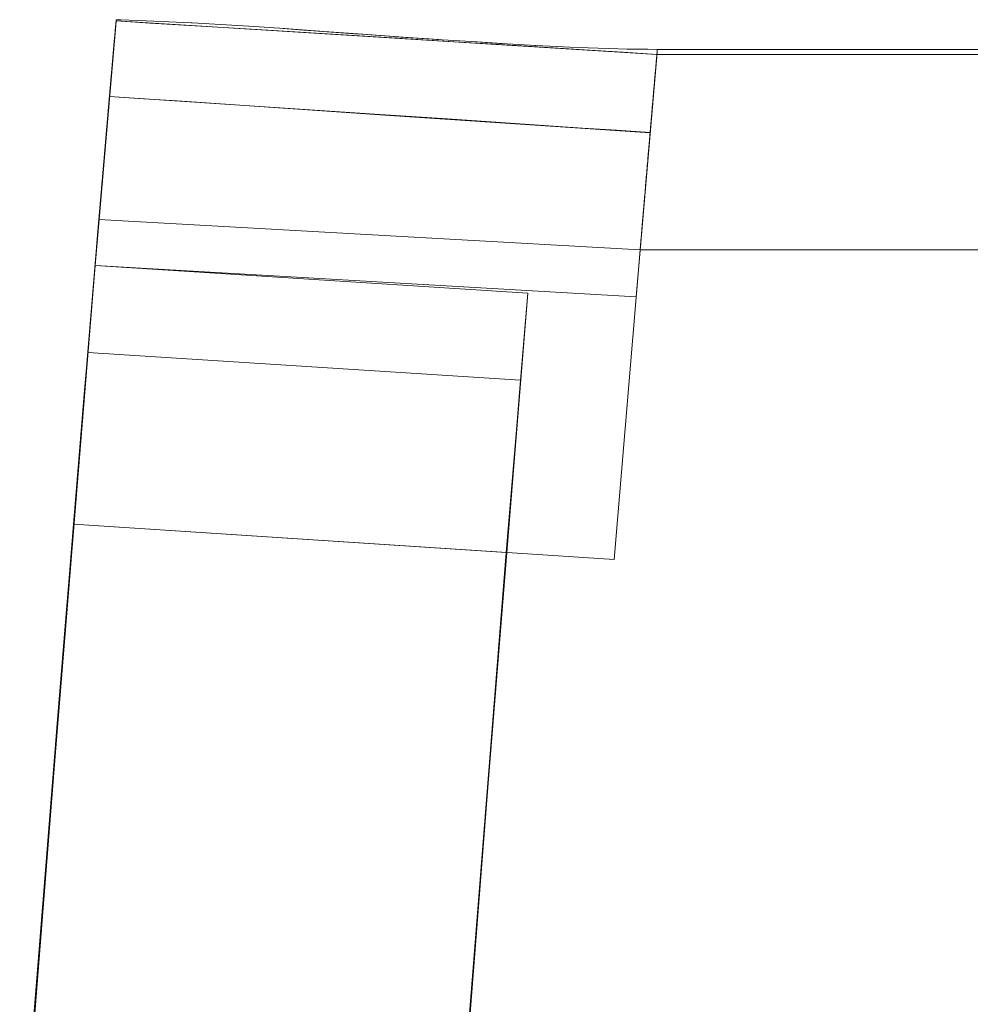
# Model space of a CAD drawing. Units: inches. Extents: x 4.4 to 27.9, y 3.4 to 28.4.
# Drawn here: x 5.9 to 8.6, y 25.6 to 28.4 of the extents above; entities that cross this region are included whole.
import ezdxf

# ---------------------------------------------------------------- set-up
doc = ezdxf.new("R2010")
doc.units = ezdxf.units.IN
doc.layers.add('JOE COCOON', color=7, linetype='Continuous', true_color=0xe1c657)

# ---------------------------------------------------------------- blocks, each defined once
blk = doc.blocks.new('A$C22B20C12')
at = {"color": 0, "linetype": 'Continuous', "lineweight": 0}
for p, q in [((-94.7185, -39.0424), (-94.7186, -39.0444)), ((-94.7185, -39.0424), (-94.7185, -39.0424)), ((-94.7185, -39.0424), (-94.7185, -39.0431)), ((-94.7185, -39.0424), (-94.7185, -39.0424)), ((-94.7185, -39.0427), (-94.7185, -39.0424)), ((-94.7185, -39.0424), (-94.7185, -39.0424)), ((-94.7185, -39.0424), (-94.7185, -39.0425)), ((-94.7185, -39.0424), (-94.705, -39.0429)), ((-94.7185, -39.0426), (-94.7185, -39.0424)), ((-94.7185, -39.0424), (-94.7185, -39.0426)), ((-94.7185, -39.0424), (-94.7185, -39.0424)), ((-94.7185, -39.0424), (-94.7185, -39.0424)), ((-94.7185, -39.0424), (-94.7082, -39.0427)), ((-94.7189, -39.0474), (-94.767, -39.6062)), ((-94.7189, -39.0474), (-94.767, -39.6062)), ((-94.7214, -39.0759), (-94.7209, -39.07)), ((-94.7211, -39.0729), (-94.7189, -39.0474)), ((-94.7211, -39.0729), (-94.7209, -39.07)), ((-94.7209, -39.07), (-94.7211, -39.0729)), ((-94.7209, -39.07), (-94.7188, -39.0459)), ((-94.7209, -39.07), (-94.7206, -39.0672)), ((-94.7206, -39.0672), (-94.7209, -39.07)), ((-94.7206, -39.0672), (-94.7204, -39.0641)), ((-94.7206, -39.0672), (-94.7204, -39.0646)), ((-94.7204, -39.0646), (-94.7206, -39.0672)), ((-94.7204, -39.0641), (-94.72, -39.0597)), ((-94.7204, -39.0646), (-94.72, -39.0605)), ((-94.7204, -39.0646), (-94.7202, -39.0621)), ((-94.7202, -39.0621), (-94.7204, -39.0646)), ((-94.7202, -39.0621), (-94.7197, -39.0563)), ((-94.7202, -39.0621), (-94.72, -39.0597)), ((-94.72, -39.0598), (-94.7202, -39.0621)), ((-94.72, -39.0597), (-94.7198, -39.0575)), ((-94.7198, -39.0575), (-94.72, -39.0598)), ((-94.72, -39.0605), (-94.7199, -39.0585)), ((-94.7199, -39.0585), (-94.7189, -39.0474)), ((-94.7198, -39.0575), (-94.7188, -39.0459)), ((-94.7196, -39.0555), (-94.7198, -39.0575)), ((-94.7197, -39.0563), (-94.7188, -39.0459)), ((-94.7196, -39.0555), (-94.7193, -39.0518)), ((-94.7194, -39.0536), (-94.7196, -39.0555)), ((-94.7194, -39.0536), (-94.7188, -39.0459)), ((-94.7193, -39.0518), (-94.7194, -39.0536)), ((-94.7193, -39.0518), (-94.7188, -39.0459)), ((-94.7192, -39.0502), (-94.7193, -39.0518)), ((-94.7192, -39.0502), (-94.7189, -39.0474)), ((-94.719, -39.0487), (-94.7192, -39.0502)), ((-94.719, -39.0487), (-94.7188, -39.0459)), ((-94.7189, -39.0474), (-94.719, -39.0487)), ((-94.7189, -39.0474), (-94.7188, -39.0459)), ((-94.7189, -39.0474), (-94.7188, -39.0459)), ((-94.7189, -39.0474), (-94.7188, -39.0459)), ((-94.7188, -39.0459), (-94.7189, -39.0474)), ((-94.7188, -39.0459), (-94.7189, -39.0474)), ((-94.7188, -39.0463), (-94.7189, -39.0474)), ((-94.7189, -39.0474), (-94.7189, -39.0474)), ((-94.7189, -39.0474), (-94.7189, -39.0474)), ((-94.7189, -39.0474), (-94.7189, -39.0474)), ((-94.7189, -39.0474), (-94.7189, -39.0474)), ((-94.7186, -39.0444), (-94.7188, -39.0459)), ((-94.7187, -39.0452), (-94.7188, -39.0463)), ((-94.7187, -39.0452), (-94.7188, -39.0459)), ((-94.7187, -39.0454), (-94.7188, -39.0459)), ((-94.7188, -39.0459), (-94.7187, -39.0454)), ((-94.6233, -39.0518), (-94.7188, -39.0459)), ((-94.7188, -39.0459), (-93.1921, -39.1403)), ((-94.7185, -39.0427), (-94.7187, -39.0452)), ((-94.7185, -39.043), (-94.7187, -39.0452)), ((-94.7185, -39.0431), (-94.7187, -39.0452)), ((-94.7187, -39.045), (-94.7186, -39.0442)), ((-94.7186, -39.0442), (-94.7187, -39.045)), ((-94.7186, -39.0444), (-94.7187, -39.0452)), ((-94.7187, -39.045), (-94.7187, -39.0454)), ((-94.7187, -39.0454), (-94.7187, -39.045)), ((-94.7186, -39.0435), (-94.7185, -39.043)), ((-94.7185, -39.043), (-94.7186, -39.0435)), ((-94.7185, -39.0431), (-94.7186, -39.0437)), ((-94.7186, -39.0442), (-94.7186, -39.0435)), ((-94.7186, -39.0435), (-94.7186, -39.0444)), ((-94.7186, -39.0435), (-94.7186, -39.0442)), ((-94.7186, -39.0437), (-94.7186, -39.0444)), ((-94.7185, -39.0425), (-94.7185, -39.0427)), ((-94.7185, -39.043), (-94.7185, -39.0426)), ((-94.7185, -39.0426), (-94.7185, -39.043)), ((-94.7185, -39.0427), (-94.7185, -39.0431)), ((-94.705, -39.0429), (-94.7082, -39.0427)), ((-94.7072, -39.0428), (-94.7082, -39.0427)), ((-94.6558, -39.0446), (-94.7072, -39.0428)), ((-94.6125, -39.0463), (-94.6558, -39.0446)), ((-94.5278, -39.0577), (-94.6233, -39.0518)), ((-94.6125, -39.0463), (-94.5695, -39.0481)), ((-94.5695, -39.0481), (-94.5071, -39.0511)), ((-94.3368, -39.0695), (-94.5278, -39.0577)), ((-94.5039, -39.0513), (-94.5071, -39.0511)), ((-94.4237, -39.0557), (-94.5039, -39.0513)), ((-94.3443, -39.0607), (-94.4237, -39.0557)), ((-94.2436, -39.0676), (-94.3443, -39.0607)), ((-93.955, -39.0931), (-94.3368, -39.0695)), ((-94.2467, -39.0674), (-94.1895, -39.0715)), ((-94.1435, -39.0749), (-94.2467, -39.0674)), ((-94.1435, -39.0749), (-94.2436, -39.0676)), ((-94.7231, -39.0952), (-94.7728, -39.6725)), ((-94.7229, -39.0932), (-94.7664, -39.5985)), ((-94.723, -39.094), (-94.7664, -39.5985)), ((-94.7233, -39.098), (-94.7236, -39.1009)), ((-94.7232, -39.0969), (-94.7235, -39.1)), ((-94.7235, -39.0996), (-94.7232, -39.0969)), ((-94.7232, -39.097), (-94.7233, -39.098)), ((-94.7233, -39.098), (-94.7233, -39.098)), ((-94.7232, -39.0969), (-94.7229, -39.0931)), ((-94.7229, -39.0932), (-94.7232, -39.097)), ((-94.7226, -39.0895), (-94.7231, -39.0952)), ((-94.7229, -39.0931), (-94.723, -39.094)), ((-94.7223, -39.0859), (-94.7229, -39.0932)), ((-94.7224, -39.0877), (-94.7229, -39.0931)), ((-94.7229, -39.0931), (-94.7226, -39.0895)), ((-94.7226, -39.0895), (-94.7229, -39.0932)), ((-94.7229, -39.0932), (-94.7229, -39.0932)), ((-94.7223, -39.0859), (-94.7226, -39.0895)), ((-94.722, -39.0824), (-94.7224, -39.0877)), ((-94.722, -39.0824), (-94.7223, -39.0859)), ((-94.7217, -39.0791), (-94.722, -39.0824)), ((-94.7217, -39.0791), (-94.7214, -39.0759)), ((-94.7214, -39.076), (-94.7217, -39.0791)), ((-94.7214, -39.0759), (-94.7211, -39.0729)), ((-94.7211, -39.0729), (-94.7214, -39.076)), ((-94.1895, -39.0715), (-94.1465, -39.0746)), ((-94.1182, -39.0767), (-94.1496, -39.0744)), ((-94.1496, -39.0744), (-94.0322, -39.083)), ((-94.1465, -39.0746), (-94.0322, -39.083)), ((-94.0351, -39.0827), (-94.1182, -39.0767)), ((-94.0118, -39.0844), (-94.0382, -39.0825)), ((-93.9206, -39.0909), (-94.0382, -39.0825)), ((-93.9206, -39.0909), (-94.0351, -39.0827)), ((-93.9236, -39.0906), (-94.0118, -39.0844)), ((-93.7642, -39.1049), (-93.955, -39.0931)), ((-93.8353, -39.0966), (-93.9298, -39.0903)), ((-93.8116, -39.0982), (-93.9298, -39.0903)), ((-93.9084, -39.0916), (-93.9266, -39.0904)), ((-93.8087, -39.0985), (-93.9266, -39.0904)), ((-93.8087, -39.0985), (-93.9236, -39.0906)), ((-93.8116, -39.0982), (-93.9084, -39.0916)), ((-93.8147, -39.0979), (-93.8353, -39.0966)), ((-93.6992, -39.1053), (-93.8147, -39.0979)), ((-94.7236, -39.1009), (-94.7728, -39.6725)), ((-94.7241, -39.1074), (-94.7728, -39.6725)), ((-94.725, -39.118), (-94.7728, -39.6725)), ((-94.7252, -39.12), (-94.7728, -39.6725)), ((-94.7254, -39.1226), (-94.7258, -39.1272)), ((-94.7254, -39.1226), (-94.725, -39.118)), ((-94.725, -39.118), (-94.7254, -39.1226)), ((-94.7243, -39.1092), (-94.7252, -39.12)), ((-94.725, -39.118), (-94.7247, -39.1136)), ((-94.7247, -39.1136), (-94.725, -39.118)), ((-94.7247, -39.1136), (-94.7243, -39.1092)), ((-94.7243, -39.1093), (-94.7247, -39.1136)), ((-94.7243, -39.1092), (-94.7239, -39.105)), ((-94.7239, -39.105), (-94.7243, -39.1093)), ((-94.7237, -39.1027), (-94.7241, -39.1074)), ((-94.7236, -39.1009), (-94.7239, -39.105)), ((-94.7239, -39.105), (-94.7236, -39.1009)), ((-94.7235, -39.1), (-94.7237, -39.1027)), ((-94.7236, -39.1009), (-94.7235, -39.0996)), ((-93.5735, -39.1166), (-93.7642, -39.1049)), ((-93.637, -39.1091), (-93.7023, -39.1052)), ((-93.6288, -39.1096), (-93.7023, -39.1052)), ((-93.6288, -39.1096), (-93.6992, -39.1053)), ((-93.6319, -39.1094), (-93.637, -39.1091)), ((-93.534, -39.1149), (-93.6319, -39.1094)), ((-93.3827, -39.1285), (-93.5735, -39.1166)), ((-93.534, -39.1149), (-93.5371, -39.1148)), ((-93.4383, -39.1197), (-93.534, -39.1149)), ((-93.3857, -39.1219), (-93.4383, -39.1197)), ((-93.3293, -39.1238), (-93.3857, -39.1219)), ((-93.2723, -39.1252), (-93.3293, -39.1238)), ((-93.2723, -39.1252), (-93.2756, -39.1252)), ((-93.275, -39.1252), (-93.2756, -39.1252)), ((-93.2178, -39.126), (-93.275, -39.1252)), ((-94.7272, -39.1425), (-94.7728, -39.6725)), ((-94.7272, -39.1433), (-94.7728, -39.6725)), ((-94.728, -39.1521), (-94.7288, -39.1616)), ((-94.7285, -39.1574), (-94.728, -39.1521)), ((-94.728, -39.1521), (-94.7285, -39.1574)), ((-94.7276, -39.1469), (-94.728, -39.1513)), ((-94.728, -39.1521), (-94.7277, -39.1485)), ((-94.728, -39.1513), (-94.728, -39.1521)), ((-94.728, -39.1513), (-94.728, -39.1513)), ((-94.7277, -39.1485), (-94.7276, -39.1469)), ((-94.7271, -39.1419), (-94.7276, -39.1469)), ((-94.7276, -39.1469), (-94.7274, -39.1455)), ((-94.7274, -39.1455), (-94.7271, -39.1418)), ((-94.7267, -39.1369), (-94.7272, -39.1433)), ((-94.7271, -39.1418), (-94.7272, -39.1425)), ((-94.7271, -39.1418), (-94.7267, -39.1369)), ((-94.7267, -39.1369), (-94.7271, -39.1419)), ((-94.7263, -39.132), (-94.7267, -39.1369)), ((-94.7258, -39.1272), (-94.7263, -39.132)), ((-93.2874, -39.1344), (-93.3827, -39.1285)), ((-93.1921, -39.1403), (-93.2874, -39.1344)), ((-93.2506, -39.8247), (-93.1926, -39.1462)), ((-93.1926, -39.1462), (-93.2506, -39.8247)), ((-93.1909, -39.1262), (-93.2178, -39.126)), ((-93.1934, -39.1549), (-93.1931, -39.1521)), ((-93.1931, -39.1517), (-93.1933, -39.1547)), ((-93.1928, -39.1488), (-93.1931, -39.1517)), ((-93.1931, -39.1521), (-93.1928, -39.149)), ((-93.1926, -39.1462), (-93.1928, -39.1488)), ((-93.1928, -39.149), (-93.1928, -39.1488)), ((-93.1926, -39.1462), (-93.1921, -39.1403)), ((-93.1921, -39.1403), (-93.1926, -39.1462)), ((-93.1926, -39.1462), (-93.1924, -39.1435)), ((-93.1924, -39.1436), (-93.1926, -39.1462)), ((-93.1926, -39.1462), (-93.1926, -39.1462)), ((-93.1926, -39.1462), (-93.1926, -39.1462)), ((-93.1922, -39.1419), (-93.1924, -39.1436)), ((-93.1924, -39.1435), (-93.1922, -39.1419)), ((-93.1921, -39.1399), (-93.1922, -39.1413)), ((-93.1922, -39.1419), (-93.1921, -39.1409)), ((-93.1922, -39.1413), (-93.1922, -39.1419)), ((-93.1921, -39.1403), (-93.1919, -39.1381)), ((-93.1921, -39.1409), (-93.192, -39.1386)), ((-93.192, -39.1391), (-93.1921, -39.1399)), ((-93.192, -39.1391), (-93.1921, -39.1403)), ((-76.1997, -39.1403), (-93.1921, -39.1403)), ((-93.1918, -39.1371), (-93.192, -39.1391)), ((-93.192, -39.1386), (-93.1919, -39.138)), ((-93.1919, -39.1382), (-93.192, -39.1391)), ((-93.1917, -39.1359), (-93.1919, -39.138)), ((-93.1919, -39.1381), (-93.1917, -39.1362)), ((-93.1919, -39.138), (-93.1918, -39.1366)), ((-93.1919, -39.138), (-93.1919, -39.1382)), ((-93.1916, -39.1352), (-93.1918, -39.1364)), ((-93.1918, -39.1365), (-93.1917, -39.1364)), ((-93.1918, -39.1364), (-93.1918, -39.1366)), ((-93.1918, -39.1366), (-93.1918, -39.1365)), ((-93.1918, -39.1366), (-93.1918, -39.1371)), ((-93.1916, -39.134), (-93.1917, -39.1359)), ((-93.1917, -39.1362), (-93.1916, -39.1344)), ((-93.1917, -39.1355), (-93.1916, -39.1351)), ((-93.1917, -39.1364), (-93.1917, -39.1355)), ((-93.1914, -39.1323), (-93.1916, -39.134)), ((-93.1916, -39.1344), (-93.1914, -39.1327)), ((-93.1915, -39.1336), (-93.1916, -39.1341)), ((-93.1916, -39.1341), (-93.1915, -39.1336)), ((-93.1916, -39.1346), (-93.1916, -39.1341)), ((-93.1916, -39.1341), (-93.1916, -39.1348)), ((-93.1916, -39.1348), (-93.1916, -39.1346)), ((-93.1916, -39.1348), (-93.1916, -39.1352)), ((-93.1916, -39.1351), (-93.1916, -39.1348)), ((-93.1915, -39.1329), (-93.1913, -39.1313)), ((-93.1914, -39.1321), (-93.1915, -39.1336)), ((-93.1915, -39.1336), (-93.1915, -39.1329)), ((-93.1913, -39.1307), (-93.1914, -39.1321)), ((-93.1913, -39.1308), (-93.1914, -39.1323)), ((-93.1914, -39.1326), (-93.1913, -39.1313)), ((-93.1914, -39.1327), (-93.1914, -39.1326)), ((-93.1912, -39.1296), (-93.1913, -39.1308)), ((-93.1912, -39.1298), (-93.1913, -39.1307)), ((-93.1913, -39.1313), (-93.1912, -39.13)), ((-93.1913, -39.1313), (-93.1912, -39.1301)), ((-93.1911, -39.1285), (-93.1912, -39.1296)), ((-93.1912, -39.1301), (-93.1911, -39.129)), ((-93.1911, -39.1294), (-93.1912, -39.1296)), ((-93.1912, -39.1298), (-93.1911, -39.1294)), ((-93.1912, -39.1296), (-93.1912, -39.1298)), ((-93.1912, -39.13), (-93.1912, -39.1298)), ((-93.1912, -39.1298), (-93.1912, -39.1298)), ((-93.191, -39.1276), (-93.1911, -39.1285)), ((-93.191, -39.1278), (-93.1911, -39.1285)), ((-93.1911, -39.1285), (-93.191, -39.1279)), ((-93.1911, -39.129), (-93.191, -39.1281)), ((-93.1911, -39.1285), (-93.1911, -39.1286)), ((-93.1911, -39.1286), (-93.1911, -39.1285)), ((-93.1911, -39.1289), (-93.1911, -39.1286)), ((-93.1911, -39.1286), (-93.1911, -39.1286)), ((-93.1911, -39.1286), (-93.1911, -39.1294)), ((-93.1911, -39.1294), (-93.1911, -39.1289)), ((-93.1909, -39.1266), (-93.191, -39.1271)), ((-93.191, -39.1273), (-93.1909, -39.1268)), ((-93.1909, -39.1269), (-93.191, -39.1276)), ((-93.191, -39.1272), (-93.1909, -39.127)), ((-93.191, -39.1271), (-93.191, -39.1277)), ((-93.191, -39.1277), (-93.191, -39.1272)), ((-93.191, -39.1281), (-93.191, -39.1273)), ((-93.191, -39.1279), (-93.191, -39.1277)), ((-93.191, -39.1277), (-93.191, -39.1278)), ((-76.2009, -39.1262), (-93.1909, -39.1262)), ((-93.1909, -39.1262), (-93.1909, -39.1262)), ((-93.1909, -39.1262), (-93.1909, -39.1263)), ((-93.1909, -39.1262), (-93.1909, -39.1265)), ((-93.1909, -39.1262), (-93.1909, -39.1262)), ((-93.1909, -39.1264), (-93.1909, -39.1262)), ((-93.1909, -39.1262), (-93.1909, -39.1262)), ((-93.1909, -39.1266), (-93.1909, -39.1263)), ((-93.1909, -39.1263), (-93.1909, -39.1266)), ((-93.1909, -39.1265), (-93.1909, -39.1264)), ((-93.1909, -39.1265), (-93.1909, -39.1269)), ((-93.1909, -39.1268), (-93.1909, -39.1265)), ((-93.1909, -39.127), (-93.1909, -39.1266)), ((-94.7285, -39.1574), (-94.7728, -39.6725)), ((-94.7288, -39.1616), (-94.7728, -39.6725)), ((-94.7294, -39.1682), (-94.7728, -39.6725)), ((-94.73, -39.1748), (-94.7728, -39.6725)), ((-94.7304, -39.1794), (-94.7309, -39.1851)), ((-94.7309, -39.1851), (-94.7304, -39.1794)), ((-94.7299, -39.1738), (-94.7304, -39.1794)), ((-94.7304, -39.1794), (-94.7299, -39.1738)), ((-94.7289, -39.1628), (-94.73, -39.1748)), ((-94.7299, -39.1738), (-94.7294, -39.1682)), ((-94.7294, -39.1682), (-94.7289, -39.1628)), ((-94.7294, -39.1682), (-94.7294, -39.1682)), ((-94.7285, -39.1574), (-94.7289, -39.1628)), ((-93.1955, -39.1801), (-93.1959, -39.1843)), ((-93.1958, -39.1833), (-93.1954, -39.1788)), ((-93.1952, -39.176), (-93.1955, -39.1801)), ((-93.1954, -39.1788), (-93.1951, -39.1745)), ((-93.1948, -39.1721), (-93.1952, -39.176)), ((-93.1951, -39.1745), (-93.1947, -39.1703)), ((-93.1947, -39.1703), (-93.1948, -39.1721)), ((-93.1947, -39.1703), (-93.1946, -39.1695)), ((-93.1945, -39.1683), (-93.1946, -39.1695)), ((-93.1946, -39.1695), (-93.1946, -39.1695)), ((-93.1944, -39.1672), (-93.1945, -39.1683)), ((-93.1945, -39.1683), (-93.1944, -39.1672)), ((-93.1944, -39.1672), (-93.1943, -39.1663)), ((-93.1943, -39.1663), (-93.1944, -39.1672)), ((-93.1943, -39.1657), (-93.1941, -39.1636)), ((-93.1942, -39.1647), (-93.1943, -39.1657)), ((-93.1943, -39.1663), (-93.1943, -39.1657)), ((-93.1943, -39.1657), (-93.1943, -39.1663)), ((-93.1943, -39.1663), (-93.1943, -39.1663)), ((-93.1941, -39.1636), (-93.1942, -39.1647)), ((-93.1941, -39.1636), (-93.194, -39.1625)), ((-93.194, -39.1625), (-93.1941, -39.1636)), ((-93.194, -39.1625), (-93.1937, -39.1588)), ((-93.1939, -39.1612), (-93.194, -39.1625)), ((-93.1936, -39.1578), (-93.1939, -39.1612)), ((-93.1937, -39.1588), (-93.1934, -39.1554)), ((-93.1934, -39.1558), (-93.1936, -39.1578)), ((-93.1933, -39.1547), (-93.1934, -39.1549)), ((-93.1934, -39.1554), (-93.1934, -39.1549)), ((-93.1934, -39.1549), (-93.1934, -39.1558)), ((-94.7319, -39.1968), (-94.7728, -39.6725)), ((-94.7323, -39.2015), (-94.7728, -39.6725)), ((-94.7335, -39.2148), (-94.7329, -39.2088)), ((-94.7329, -39.2088), (-94.7335, -39.2148)), ((-94.7329, -39.2088), (-94.7324, -39.2028)), ((-94.7324, -39.2028), (-94.7329, -39.2088)), ((-94.7324, -39.2028), (-94.7319, -39.1968)), ((-94.7314, -39.1909), (-94.7323, -39.2015)), ((-94.7319, -39.1968), (-94.7314, -39.1909)), ((-94.7319, -39.1968), (-94.7319, -39.1968)), ((-94.7309, -39.1851), (-94.7314, -39.1909)), ((-94.7314, -39.1909), (-94.7313, -39.1896)), ((-94.7313, -39.1896), (-94.7309, -39.1851)), ((-93.1979, -39.2076), (-93.1984, -39.2126)), ((-93.1984, -39.2129), (-93.198, -39.2083)), ((-93.198, -39.2083), (-93.1977, -39.2054)), ((-93.1977, -39.2054), (-93.1979, -39.2076)), ((-93.1977, -39.2054), (-93.1975, -39.203)), ((-93.1975, -39.203), (-93.1977, -39.2054)), ((-93.1975, -39.203), (-93.1971, -39.1978)), ((-93.1972, -39.1994), (-93.1975, -39.2027)), ((-93.1975, -39.2027), (-93.1975, -39.203)), ((-93.1975, -39.203), (-93.1975, -39.203)), ((-93.1971, -39.1979), (-93.1972, -39.1994)), ((-93.1971, -39.1978), (-93.1966, -39.1928)), ((-93.1967, -39.1932), (-93.1971, -39.1979)), ((-93.1963, -39.1887), (-93.1967, -39.1932)), ((-93.1966, -39.1928), (-93.1962, -39.188)), ((-93.1959, -39.1843), (-93.1963, -39.1887)), ((-93.1962, -39.188), (-93.1958, -39.1833)), ((-94.7335, -39.2148), (-94.7728, -39.6725)), ((-94.734, -39.221), (-94.7728, -39.6725)), ((-94.7356, -39.2397), (-94.7351, -39.2334)), ((-94.7351, -39.2334), (-94.7356, -39.2397)), ((-94.7351, -39.2334), (-94.7345, -39.2272)), ((-94.7345, -39.2272), (-94.7351, -39.2334)), ((-94.7345, -39.2272), (-94.734, -39.221)), ((-94.734, -39.221), (-94.7345, -39.2272)), ((-94.734, -39.221), (-94.7335, -39.2148)), ((-94.7335, -39.2148), (-94.734, -39.221)), ((-94.734, -39.221), (-94.734, -39.221)), ((-94.7335, -39.2148), (-94.7335, -39.2148)), ((-93.2003, -39.2347), (-93.2006, -39.2384)), ((-93.2005, -39.2371), (-93.2002, -39.2347)), ((-93.2002, -39.2341), (-93.2003, -39.2347)), ((-93.1998, -39.2294), (-93.2002, -39.2335)), ((-93.2002, -39.2335), (-93.2002, -39.2341)), ((-93.2002, -39.2347), (-93.2001, -39.2335)), ((-93.2001, -39.2335), (-93.1999, -39.2311)), ((-93.1999, -39.2311), (-93.1998, -39.2294)), ((-93.1997, -39.2286), (-93.1998, -39.2294)), ((-93.1998, -39.2294), (-93.1997, -39.2286)), ((-93.1996, -39.2273), (-93.1997, -39.2286)), ((-93.1993, -39.2242), (-93.1996, -39.2273)), ((-93.1996, -39.2273), (-93.1994, -39.2252)), ((-93.1996, -39.2273), (-93.1996, -39.2273)), ((-93.1994, -39.2252), (-93.1993, -39.2242)), ((-93.1988, -39.2178), (-93.1993, -39.2231)), ((-93.1993, -39.2242), (-93.1989, -39.2194)), ((-93.1993, -39.2231), (-93.1993, -39.2242)), ((-93.1989, -39.2194), (-93.1986, -39.2155)), ((-93.1986, -39.2155), (-93.1988, -39.2178)), ((-93.1984, -39.2129), (-93.1986, -39.2155)), ((-93.1986, -39.2155), (-93.1985, -39.2138)), ((-93.1985, -39.2138), (-93.1984, -39.2129)), ((-93.1984, -39.2126), (-93.1984, -39.2129)), ((-94.7356, -39.2397), (-94.7728, -39.6725)), ((-94.7362, -39.2461), (-94.7728, -39.6725)), ((-94.7373, -39.259), (-94.7378, -39.2655)), ((-94.7373, -39.259), (-94.7367, -39.2525)), ((-94.7367, -39.2525), (-94.7373, -39.259)), ((-94.7373, -39.259), (-94.3555, -39.2847)), ((-94.7373, -39.259), (-94.6418, -39.2653)), ((-94.7367, -39.2525), (-94.7362, -39.2461)), ((-94.7362, -39.2461), (-94.7367, -39.2525)), ((-94.7367, -39.2525), (-94.7367, -39.2525)), ((-94.7367, -39.2525), (-94.7367, -39.2525)), ((-94.7362, -39.2461), (-94.7356, -39.2397)), ((-94.7356, -39.2397), (-94.7362, -39.2461)), ((-94.7362, -39.2461), (-94.7362, -39.2461)), ((-94.7356, -39.2397), (-94.7356, -39.2397)), ((-93.2029, -39.2652), (-93.2026, -39.2626)), ((-93.2027, -39.2632), (-93.2029, -39.2653)), ((-93.2026, -39.2615), (-93.2027, -39.2625)), ((-93.2027, -39.2625), (-93.2027, -39.2632)), ((-93.2022, -39.2572), (-93.2026, -39.2615)), ((-93.2026, -39.2614), (-93.2022, -39.2572)), ((-93.2026, -39.2623), (-93.2026, -39.2614)), ((-93.2026, -39.2626), (-93.2026, -39.2623)), ((-93.2017, -39.2513), (-93.2022, -39.2572)), ((-93.2022, -39.2572), (-93.2021, -39.2558)), ((-93.2021, -39.2558), (-93.2015, -39.2494)), ((-93.2012, -39.2454), (-93.2017, -39.2513)), ((-93.2015, -39.2494), (-93.201, -39.2432)), ((-93.2007, -39.2397), (-93.2012, -39.2454)), ((-93.201, -39.2432), (-93.2006, -39.2389)), ((-93.2006, -39.2384), (-93.2007, -39.2397)), ((-93.2006, -39.2384), (-93.2005, -39.2371)), ((-93.2006, -39.2389), (-93.2006, -39.2384)), ((-94.7384, -39.2721), (-94.7728, -39.6725)), ((-94.7388, -39.2767), (-94.7728, -39.6725)), ((-94.7401, -39.292), (-94.7421, -39.3154)), ((-94.7407, -39.2986), (-94.7401, -39.292)), ((-94.7407, -39.2986), (-94.7401, -39.292)), ((-94.7401, -39.292), (-94.7396, -39.2853)), ((-94.7401, -39.292), (-94.7396, -39.2853)), ((-94.7396, -39.2853), (-94.739, -39.2787)), ((-94.7396, -39.2853), (-94.739, -39.2787)), ((-94.739, -39.2787), (-94.7384, -39.2721)), ((-94.7378, -39.2655), (-94.7388, -39.2767)), ((-94.7384, -39.2721), (-94.7378, -39.2655)), ((-94.7384, -39.2721), (-94.7384, -39.2721)), ((-94.6418, -39.2653), (-94.5463, -39.2717)), ((-94.5463, -39.2717), (-94.3554, -39.2844)), ((-94.3555, -39.2847), (-93.9739, -39.3105)), ((-94.3554, -39.2844), (-93.9738, -39.3099)), ((-93.2055, -39.2959), (-93.205, -39.289)), ((-93.2049, -39.2881), (-93.2054, -39.2945)), ((-93.205, -39.289), (-93.2044, -39.2824)), ((-93.2044, -39.2822), (-93.2049, -39.2881)), ((-93.2044, -39.2822), (-93.2042, -39.2802)), ((-93.2043, -39.2817), (-93.2044, -39.2822)), ((-93.2044, -39.2824), (-93.2044, -39.2822)), ((-93.2044, -39.2822), (-93.2044, -39.2822)), ((-93.2038, -39.2755), (-93.2043, -39.2817)), ((-93.2042, -39.2802), (-93.2038, -39.2755)), ((-93.2038, -39.2755), (-93.2032, -39.2688)), ((-93.2032, -39.2693), (-93.2038, -39.2755)), ((-93.2032, -39.2688), (-93.2029, -39.2652)), ((-93.203, -39.2666), (-93.2032, -39.2693)), ((-93.2029, -39.2653), (-93.203, -39.2666)), ((-94.7407, -39.2986), (-94.7728, -39.6725)), ((-94.7421, -39.3154), (-94.7728, -39.6725)), ((-94.743, -39.3253), (-94.7424, -39.3186)), ((-94.743, -39.3253), (-94.7424, -39.3186)), ((-94.7424, -39.3186), (-94.7418, -39.312)), ((-94.7424, -39.3186), (-94.7418, -39.312)), ((-94.7418, -39.312), (-94.7413, -39.3053)), ((-94.7413, -39.3053), (-94.7407, -39.2986)), ((-93.9739, -39.3105), (-93.5924, -39.3362)), ((-93.9738, -39.3099), (-93.7831, -39.3226)), ((-93.208, -39.3241), (-93.2074, -39.317)), ((-93.2071, -39.3139), (-93.2077, -39.3206)), ((-93.2074, -39.317), (-93.2068, -39.3099)), ((-93.2065, -39.3074), (-93.2071, -39.3139)), ((-93.2068, -39.3099), (-93.2061, -39.3028)), ((-93.206, -39.3009), (-93.2065, -39.3074)), ((-93.2061, -39.3028), (-93.2055, -39.2959)), ((-93.2054, -39.2945), (-93.206, -39.3009)), ((-94.745, -39.3487), (-94.7447, -39.3454)), ((-94.7447, -39.3454), (-94.7441, -39.3387)), ((-94.7441, -39.3387), (-94.7436, -39.332)), ((-94.7441, -39.3387), (-94.7436, -39.332)), ((-94.7436, -39.332), (-94.743, -39.3253)), ((-94.7436, -39.332), (-94.743, -39.3253)), ((-93.7831, -39.3226), (-93.5924, -39.3354)), ((-93.5924, -39.3354), (-93.4017, -39.3481)), ((-93.5924, -39.3362), (-93.2112, -39.3621)), ((-93.4017, -39.3481), (-93.3064, -39.3545)), ((-93.2105, -39.3534), (-93.2099, -39.346)), ((-93.21, -39.3476), (-93.2105, -39.3534)), ((-93.2094, -39.3408), (-93.21, -39.3476)), ((-93.2099, -39.346), (-93.2092, -39.3386)), ((-93.2088, -39.334), (-93.2094, -39.3408)), ((-93.2092, -39.3386), (-93.2086, -39.3314)), ((-93.2082, -39.3272), (-93.2088, -39.334)), ((-93.2086, -39.3314), (-93.208, -39.3241)), ((-93.2077, -39.3206), (-93.2082, -39.3272)), ((-94.7526, -39.4368), (-94.747, -39.372)), ((-94.7478, -39.3807), (-94.7465, -39.3653)), ((-94.7476, -39.3786), (-94.747, -39.372)), ((-94.7476, -39.3786), (-94.747, -39.372)), ((-94.747, -39.372), (-94.7465, -39.3653)), ((-94.747, -39.372), (-94.7465, -39.3653)), ((-94.7465, -39.3653), (-94.7459, -39.3587)), ((-94.7465, -39.3653), (-94.7459, -39.3587)), ((-94.7459, -39.3587), (-94.7453, -39.352)), ((-94.7453, -39.352), (-94.745, -39.3487)), ((-93.2111, -39.3609), (-93.3064, -39.3545)), ((-93.2124, -39.3754), (-93.2126, -39.3778)), ((-93.2123, -39.375), (-93.2125, -39.3764)), ((-93.2123, -39.375), (-93.2124, -39.3754)), ((-93.2118, -39.3684), (-93.2123, -39.375)), ((-93.2118, -39.3685), (-93.2123, -39.375)), ((-93.2112, -39.3621), (-93.2118, -39.3685)), ((-93.2116, -39.3659), (-93.2118, -39.3684)), ((-93.2112, -39.3615), (-93.2116, -39.3659)), ((-93.2111, -39.3608), (-93.2112, -39.3615)), ((-93.2111, -39.3609), (-93.2108, -39.3576)), ((-93.2109, -39.3576), (-93.2111, -39.3608)), ((-93.2106, -39.3545), (-93.2109, -39.3576)), ((-93.2108, -39.3576), (-93.2105, -39.3537)), ((-93.2105, -39.3537), (-93.2106, -39.3545)), ((-93.2105, -39.3537), (-93.2105, -39.3534)), ((-93.2105, -39.3534), (-93.2105, -39.3537)), ((-94.7664, -39.5985), (-94.7478, -39.3807)), ((-94.7512, -39.4201), (-94.7482, -39.3852)), ((-94.7498, -39.4048), (-94.7493, -39.3983)), ((-94.7498, -39.4048), (-94.7493, -39.3983)), ((-94.7493, -39.3983), (-94.7487, -39.3918)), ((-94.7487, -39.3918), (-94.7482, -39.3852)), ((-94.7482, -39.3852), (-94.7476, -39.3786)), ((-94.7482, -39.3852), (-94.7476, -39.3786)), ((-93.2146, -39.4011), (-93.2151, -39.4077)), ((-93.2142, -39.3967), (-93.2148, -39.4038)), ((-93.214, -39.3945), (-93.2146, -39.4011)), ((-93.2139, -39.3929), (-93.2142, -39.3967)), ((-93.2138, -39.3922), (-93.214, -39.3945)), ((-93.2138, -39.3922), (-93.2139, -39.3929)), ((-93.2135, -39.3887), (-93.2138, -39.3922)), ((-93.2136, -39.3896), (-93.2138, -39.3922)), ((-93.2135, -39.3887), (-93.2136, -39.3896)), ((-93.2132, -39.3851), (-93.2135, -39.3887)), ((-93.2134, -39.388), (-93.2135, -39.3887)), ((-93.2132, -39.385), (-93.2134, -39.388)), ((-93.2129, -39.3819), (-93.2132, -39.385)), ((-93.213, -39.3825), (-93.2132, -39.3851)), ((-93.2129, -39.3819), (-93.213, -39.3825)), ((-93.2126, -39.3778), (-93.2129, -39.3815)), ((-93.2126, -39.3778), (-93.2129, -39.3819)), ((-93.2129, -39.3815), (-93.2129, -39.3819)), ((-93.2125, -39.3764), (-93.2126, -39.3778)), ((-94.7664, -39.5985), (-94.7504, -39.4113)), ((-94.7642, -39.5723), (-94.7512, -39.4201)), ((-94.76, -39.5232), (-94.752, -39.4306)), ((-94.7526, -39.4368), (-94.752, -39.4306)), ((-94.7526, -39.4368), (-94.752, -39.4306)), ((-94.7523, -39.4332), (-94.7515, -39.4242)), ((-94.752, -39.4306), (-94.7515, -39.4242)), ((-94.752, -39.4306), (-94.7515, -39.4242)), ((-94.7515, -39.4242), (-94.751, -39.4178)), ((-94.7515, -39.4242), (-94.751, -39.4178)), ((-94.751, -39.4178), (-94.7504, -39.4113)), ((-94.7504, -39.4113), (-94.7498, -39.4048)), ((-93.2169, -39.4275), (-93.2174, -39.4341)), ((-93.2167, -39.4254), (-93.2173, -39.4325)), ((-93.2163, -39.4209), (-93.2169, -39.4275)), ((-93.216, -39.4182), (-93.2167, -39.4254)), ((-93.2157, -39.4143), (-93.2163, -39.4209)), ((-93.2154, -39.411), (-93.216, -39.4182)), ((-93.2153, -39.41), (-93.2157, -39.4143)), ((-93.2153, -39.4097), (-93.2154, -39.411)), ((-93.2149, -39.4054), (-93.2153, -39.4097)), ((-93.2151, -39.4077), (-93.2153, -39.4097)), ((-93.2153, -39.4097), (-93.2153, -39.41)), ((-93.2148, -39.4038), (-93.2149, -39.4054)), ((-94.7624, -39.5517), (-94.7526, -39.4368)), ((-94.76, -39.5232), (-94.7531, -39.4431)), ((-94.7586, -39.5074), (-94.7523, -39.4332)), ((-94.7548, -39.4626), (-94.7542, -39.4555)), ((-94.7547, -39.4615), (-94.7542, -39.4555)), ((-94.7547, -39.4615), (-94.7542, -39.4555)), ((-94.7542, -39.4555), (-94.7526, -39.4368)), ((-94.7542, -39.4555), (-94.7537, -39.4493)), ((-94.7542, -39.4555), (-94.7537, -39.4493)), ((-94.7537, -39.4493), (-94.7531, -39.4431)), ((-94.7537, -39.4493), (-94.7531, -39.4431)), ((-94.7531, -39.4431), (-94.7526, -39.4368)), ((-94.7531, -39.4431), (-94.7526, -39.4368)), ((-94.7526, -39.4368), (-94.7526, -39.4368)), ((-93.2191, -39.454), (-93.2197, -39.4612)), ((-93.2193, -39.456), (-93.2197, -39.4604)), ((-93.2191, -39.4539), (-93.2193, -39.456)), ((-93.2185, -39.4469), (-93.2191, -39.454)), ((-93.2189, -39.4517), (-93.2191, -39.4539)), ((-93.2185, -39.4473), (-93.2189, -39.4517)), ((-93.2179, -39.4397), (-93.2185, -39.4469)), ((-93.218, -39.4407), (-93.2185, -39.4473)), ((-93.2174, -39.4341), (-93.218, -39.4407)), ((-93.2173, -39.4325), (-93.2179, -39.4397)), ((-94.7635, -39.5644), (-94.7562, -39.4793)), ((-94.7576, -39.4948), (-94.7552, -39.4675)), ((-94.7575, -39.4937), (-94.7567, -39.4851)), ((-94.7572, -39.4908), (-94.7567, -39.4851)), ((-94.7572, -39.4908), (-94.7567, -39.4851)), ((-94.7567, -39.4851), (-94.7547, -39.4615)), ((-94.7567, -39.4851), (-94.7548, -39.4626)), ((-94.7567, -39.4851), (-94.7562, -39.4793)), ((-94.7567, -39.4851), (-94.7562, -39.4793)), ((-94.7562, -39.4793), (-94.7557, -39.4735)), ((-94.7562, -39.4793), (-94.7557, -39.4735)), ((-94.7557, -39.4735), (-94.7552, -39.4675)), ((-94.7557, -39.4735), (-94.7552, -39.4675)), ((-94.7552, -39.4675), (-94.7547, -39.4615)), ((-94.7552, -39.4675), (-94.7547, -39.4615)), ((-93.2219, -39.4864), (-93.2224, -39.4928)), ((-93.2215, -39.4824), (-93.2221, -39.4894)), ((-93.2213, -39.48), (-93.2219, -39.4864)), ((-93.2209, -39.4753), (-93.2215, -39.4824)), ((-93.2208, -39.4735), (-93.2213, -39.48)), ((-93.2203, -39.4683), (-93.2209, -39.4753)), ((-93.2202, -39.467), (-93.2208, -39.4735)), ((-93.2197, -39.4612), (-93.2203, -39.4683)), ((-93.2197, -39.4604), (-93.2202, -39.467)), ((-94.7671, -39.6061), (-94.7575, -39.4937)), ((-94.7671, -39.6061), (-94.7576, -39.4948)), ((-94.7613, -39.5379), (-94.7572, -39.4908)), ((-94.7613, -39.5379), (-94.7591, -39.5128)), ((-94.7596, -39.518), (-94.7577, -39.4965)), ((-94.7596, -39.518), (-94.7591, -39.5128)), ((-94.7596, -39.518), (-94.7591, -39.5128)), ((-94.7591, -39.5128), (-94.7586, -39.5074)), ((-94.7591, -39.5128), (-94.7586, -39.5074)), ((-94.7586, -39.5074), (-94.7582, -39.502)), ((-94.7586, -39.5074), (-94.7582, -39.502)), ((-94.7582, -39.502), (-94.7577, -39.4965)), ((-94.7582, -39.502), (-94.7577, -39.4965)), ((-94.7577, -39.4965), (-94.7572, -39.4908)), ((-94.7577, -39.4965), (-94.7572, -39.4908)), ((-93.2243, -39.5146), (-93.2246, -39.5175)), ((-93.2243, -39.5146), (-93.2245, -39.5168)), ((-93.224, -39.5109), (-93.2243, -39.5146)), ((-93.2241, -39.5118), (-93.2243, -39.5146)), ((-93.2238, -39.5089), (-93.2241, -39.5118)), ((-93.2239, -39.5101), (-93.224, -39.5109)), ((-93.2238, -39.5086), (-93.2239, -39.5101)), ((-93.2234, -39.5041), (-93.2238, -39.5086)), ((-93.2235, -39.5056), (-93.2238, -39.5086)), ((-93.2238, -39.5086), (-93.2238, -39.5089)), ((-93.2234, -39.5041), (-93.2235, -39.5056)), ((-93.2231, -39.5007), (-93.2234, -39.5041)), ((-93.2233, -39.5032), (-93.2234, -39.5041)), ((-93.2231, -39.5007), (-93.2233, -39.5032)), ((-93.223, -39.4992), (-93.2231, -39.5007)), ((-93.223, -39.4992), (-93.2231, -39.5007)), ((-93.2224, -39.4928), (-93.223, -39.4992)), ((-93.2227, -39.4963), (-93.223, -39.4992)), ((-93.2221, -39.4894), (-93.2227, -39.4963)), ((-94.7642, -39.5723), (-94.76, -39.5232)), ((-94.7642, -39.5723), (-94.7613, -39.5379)), ((-94.7621, -39.5472), (-94.7617, -39.5426)), ((-94.7621, -39.5472), (-94.7617, -39.5426)), ((-94.7619, -39.5456), (-94.7609, -39.5331)), ((-94.7617, -39.5426), (-94.7613, -39.5379)), ((-94.7617, -39.5426), (-94.7613, -39.5379)), ((-94.7613, -39.5379), (-94.7609, -39.5331)), ((-94.7613, -39.5379), (-94.7609, -39.5331)), ((-94.7609, -39.5331), (-94.7596, -39.518)), ((-94.7609, -39.5331), (-94.7604, -39.5282)), ((-94.7609, -39.5331), (-94.7604, -39.5282)), ((-94.7604, -39.5282), (-94.76, -39.5232)), ((-94.7604, -39.5282), (-94.76, -39.5232)), ((-94.76, -39.5232), (-94.7596, -39.518)), ((-94.76, -39.5232), (-94.7596, -39.518)), ((-93.2264, -39.5389), (-93.2267, -39.5424)), ((-93.2264, -39.539), (-93.2267, -39.5429)), ((-93.2267, -39.5424), (-93.2267, -39.5429)), ((-93.2262, -39.5366), (-93.2264, -39.5389)), ((-93.2262, -39.5368), (-93.2264, -39.539)), ((-93.2256, -39.5302), (-93.2262, -39.5365)), ((-93.2256, -39.5304), (-93.2262, -39.5364)), ((-93.2262, -39.5364), (-93.2262, -39.5366)), ((-93.2262, -39.5365), (-93.2262, -39.5368)), ((-93.2251, -39.5238), (-93.2256, -39.5302)), ((-93.2251, -39.5243), (-93.2256, -39.5304)), ((-93.2249, -39.5214), (-93.2251, -39.5236)), ((-93.2249, -39.5215), (-93.2251, -39.5238)), ((-93.2251, -39.5236), (-93.2251, -39.5238)), ((-93.2251, -39.5238), (-93.2251, -39.5243)), ((-93.2246, -39.5175), (-93.2249, -39.5214)), ((-93.2246, -39.5181), (-93.2249, -39.5215)), ((-93.2245, -39.5168), (-93.2246, -39.5175)), ((-93.2246, -39.5175), (-93.2246, -39.5181)), ((-94.7671, -39.6061), (-94.7635, -39.5644)), ((-94.7664, -39.5985), (-94.7624, -39.5517)), ((-94.7645, -39.576), (-94.7621, -39.5472)), ((-94.7645, -39.5754), (-94.7632, -39.5603)), ((-94.7644, -39.5748), (-94.7639, -39.5684)), ((-94.7642, -39.5723), (-94.7639, -39.5684)), ((-94.7642, -39.5723), (-94.7639, -39.5684)), ((-94.7639, -39.5684), (-94.7619, -39.5456)), ((-94.7639, -39.5684), (-94.7635, -39.5644)), ((-94.7635, -39.5644), (-94.7632, -39.5603)), ((-94.7632, -39.5603), (-94.7628, -39.556)), ((-94.7632, -39.5603), (-94.7628, -39.556)), ((-94.7628, -39.556), (-94.7624, -39.5517)), ((-94.7628, -39.556), (-94.7624, -39.5517)), ((-94.7624, -39.5517), (-94.7621, -39.5472)), ((-94.7624, -39.5517), (-94.7621, -39.5472)), ((-93.2289, -39.5684), (-93.2293, -39.5733)), ((-93.2287, -39.5656), (-93.2291, -39.5712)), ((-93.2284, -39.5622), (-93.2289, -39.5684)), ((-93.2282, -39.5599), (-93.2287, -39.5656)), ((-93.2278, -39.556), (-93.2284, -39.5622)), ((-93.2277, -39.5541), (-93.2282, -39.5599)), ((-93.2273, -39.5497), (-93.2278, -39.556)), ((-93.2272, -39.5483), (-93.2277, -39.5541)), ((-93.2268, -39.5439), (-93.2273, -39.5494)), ((-93.2273, -39.5494), (-93.2273, -39.5497)), ((-93.2268, -39.5439), (-93.2272, -39.5483)), ((-93.2267, -39.5429), (-93.2268, -39.5432)), ((-93.2267, -39.5429), (-93.2268, -39.5439)), ((-93.2268, -39.5432), (-93.2268, -39.5439)), ((-94.7671, -39.6061), (-94.7642, -39.5723)), ((-94.7671, -39.6061), (-94.7644, -39.5748)), ((-94.7671, -39.6061), (-94.7645, -39.5754)), ((-94.7671, -39.6061), (-94.7645, -39.576)), ((-94.7671, -39.6061), (-94.7657, -39.5897)), ((-94.7671, -39.6061), (-94.7662, -39.5957)), ((-94.7671, -39.6061), (-94.7664, -39.5976)), ((-94.7664, -39.5985), (-94.7654, -39.5865)), ((-94.7664, -39.5976), (-94.7659, -39.5928)), ((-94.7664, -39.5985), (-94.7662, -39.5957)), ((-94.7664, -39.5985), (-94.7662, -39.5957)), ((-94.7662, -39.5957), (-94.7659, -39.5928)), ((-94.7662, -39.5957), (-94.7659, -39.5928)), ((-94.7659, -39.5928), (-94.7657, -39.5897)), ((-94.7659, -39.5928), (-94.7657, -39.5897)), ((-94.7657, -39.5897), (-94.7654, -39.5865)), ((-94.7654, -39.5865), (-94.7651, -39.5831)), ((-94.7651, -39.5831), (-94.7648, -39.5796)), ((-94.7651, -39.5831), (-94.7648, -39.5796)), ((-94.7648, -39.5796), (-94.7645, -39.576)), ((-94.7648, -39.5796), (-94.7645, -39.576)), ((-94.7645, -39.576), (-94.7642, -39.5723)), ((-94.7645, -39.576), (-94.7642, -39.5723)), ((-93.2314, -39.5974), (-93.2318, -39.6028)), ((-93.2314, -39.5978), (-93.2318, -39.6028)), ((-93.2309, -39.5918), (-93.2314, -39.5974)), ((-93.231, -39.5926), (-93.2314, -39.5978)), ((-93.2305, -39.5874), (-93.231, -39.5926)), ((-93.2304, -39.5864), (-93.2309, -39.5918)), ((-93.2301, -39.5821), (-93.2305, -39.5874)), ((-93.2301, -39.5821), (-93.2304, -39.5861)), ((-93.2304, -39.5861), (-93.2304, -39.5864)), ((-93.2296, -39.5767), (-93.2301, -39.5821)), ((-93.2299, -39.5803), (-93.2301, -39.5821)), ((-93.2298, -39.5791), (-93.2299, -39.5803)), ((-93.2294, -39.5743), (-93.2298, -39.5791)), ((-93.2291, -39.5712), (-93.2296, -39.5767)), ((-93.2293, -39.5733), (-93.2294, -39.5743)), ((-94.8394, -40.4663), (-94.7671, -39.6061)), ((-94.7671, -39.6061), (-94.8394, -40.4663)), ((-94.767, -39.6062), (-94.7782, -39.7363)), ((-94.767, -39.6062), (-94.7782, -39.7363)), ((-94.7664, -39.5985), (-94.7728, -39.6725)), ((-94.7664, -39.5985), (-94.7728, -39.6725)), ((-94.7671, -39.6061), (-94.7728, -39.6725)), ((-94.7671, -39.6061), (-94.7667, -39.6012)), ((-94.7671, -39.6061), (-94.7669, -39.6038)), ((-94.7671, -39.6061), (-94.7669, -39.6038)), ((-93.2394, -39.692), (-94.7671, -39.6061)), ((-93.2394, -39.692), (-94.7671, -39.6061)), ((-94.767, -39.6062), (-94.767, -39.6062)), ((-94.767, -39.6062), (-94.767, -39.6062)), ((-94.7669, -39.6038), (-94.7667, -39.6012)), ((-94.7669, -39.6038), (-94.7667, -39.6012)), ((-94.7667, -39.6012), (-94.7664, -39.5985)), ((-94.7667, -39.6012), (-94.7664, -39.5985)), ((-94.7664, -39.5985), (-94.7664, -39.5985)), ((-94.7664, -39.5985), (-94.7664, -39.5985)), ((-93.2335, -39.6219), (-93.2338, -39.6264)), ((-93.2336, -39.6236), (-93.2338, -39.6264)), ((-93.2332, -39.6186), (-93.2336, -39.6236)), ((-93.2333, -39.6201), (-93.2335, -39.6219)), ((-93.2331, -39.618), (-93.2333, -39.6201)), ((-93.2331, -39.6179), (-93.2332, -39.6186)), ((-93.2328, -39.6148), (-93.2331, -39.6173)), ((-93.2329, -39.6149), (-93.2331, -39.6179)), ((-93.2331, -39.6173), (-93.2331, -39.618)), ((-93.2327, -39.6134), (-93.2329, -39.6149)), ((-93.2327, -39.613), (-93.2328, -39.6148)), ((-93.2322, -39.6077), (-93.2327, -39.6126)), ((-93.2325, -39.6108), (-93.2327, -39.613)), ((-93.2327, -39.6126), (-93.2327, -39.613)), ((-93.2327, -39.613), (-93.2327, -39.6134)), ((-93.2323, -39.6082), (-93.2325, -39.6108)), ((-93.2318, -39.6028), (-93.2323, -39.6082)), ((-93.2318, -39.6028), (-93.2322, -39.6077)), ((-93.2359, -39.6511), (-93.2363, -39.6549)), ((-93.236, -39.6513), (-93.2363, -39.655)), ((-93.2359, -39.6511), (-93.236, -39.6513)), ((-93.2356, -39.6466), (-93.2359, -39.6508)), ((-93.2356, -39.6474), (-93.2359, -39.6508)), ((-93.2359, -39.6508), (-93.2359, -39.6511)), ((-93.2359, -39.6508), (-93.2359, -39.6511)), ((-93.2353, -39.6434), (-93.2356, -39.6474)), ((-93.2354, -39.6451), (-93.2356, -39.6466)), ((-93.2353, -39.643), (-93.2354, -39.6451)), ((-93.2352, -39.6422), (-93.2353, -39.643)), ((-93.2352, -39.643), (-93.2353, -39.6434)), ((-93.235, -39.6405), (-93.2352, -39.6422)), ((-93.235, -39.6405), (-93.2352, -39.643)), ((-93.2349, -39.6389), (-93.235, -39.6405)), ((-93.2349, -39.6394), (-93.235, -39.6405)), ((-93.2347, -39.6362), (-93.2349, -39.6389)), ((-93.2348, -39.6378), (-93.2349, -39.6389)), ((-93.2349, -39.6389), (-93.2349, -39.6394)), ((-93.2347, -39.6361), (-93.2348, -39.6378)), ((-93.2345, -39.6343), (-93.2347, -39.6361)), ((-93.2346, -39.6352), (-93.2347, -39.6362)), ((-93.2345, -39.6343), (-93.2346, -39.6352)), ((-93.2343, -39.6318), (-93.2345, -39.6343)), ((-93.2344, -39.6332), (-93.2345, -39.6343)), ((-93.2343, -39.6318), (-93.2344, -39.6332)), ((-93.2342, -39.6301), (-93.2343, -39.6318)), ((-93.2342, -39.6309), (-93.2343, -39.6318)), ((-93.234, -39.6284), (-93.2342, -39.6301)), ((-93.2341, -39.6301), (-93.2342, -39.6309)), ((-93.2339, -39.6269), (-93.2341, -39.6301)), ((-93.2339, -39.6269), (-93.234, -39.6284)), ((-93.2338, -39.6264), (-93.2339, -39.6269)), ((-93.2338, -39.6264), (-93.2339, -39.6269)), ((-94.7782, -39.7363), (-94.7728, -39.6725)), ((-93.2383, -39.6793), (-93.2386, -39.6821)), ((-93.2384, -39.6804), (-93.2386, -39.683)), ((-93.2382, -39.6777), (-93.2384, -39.6804)), ((-93.2382, -39.6782), (-93.2383, -39.6793)), ((-93.238, -39.6759), (-93.2382, -39.6772)), ((-93.2381, -39.6762), (-93.2382, -39.6772)), ((-93.2382, -39.6772), (-93.2382, -39.6777)), ((-93.2382, -39.6772), (-93.2382, -39.6782)), ((-93.2378, -39.673), (-93.2381, -39.6762)), ((-93.2377, -39.6719), (-93.238, -39.6748)), ((-93.238, -39.6748), (-93.238, -39.6759)), ((-93.2375, -39.6697), (-93.2378, -39.673)), ((-93.2374, -39.6687), (-93.2377, -39.6719)), ((-93.2374, -39.6683), (-93.2375, -39.6697)), ((-93.2373, -39.6667), (-93.2374, -39.6687)), ((-93.2373, -39.6667), (-93.2374, -39.6683)), ((-93.2372, -39.6659), (-93.2373, -39.6667)), ((-93.2372, -39.6662), (-93.2373, -39.6667)), ((-93.237, -39.664), (-93.2372, -39.6655)), ((-93.237, -39.6641), (-93.2372, -39.6659)), ((-93.2372, -39.6655), (-93.2372, -39.6659)), ((-93.2372, -39.6659), (-93.2372, -39.6662)), ((-93.2369, -39.6624), (-93.237, -39.664)), ((-93.2369, -39.6626), (-93.237, -39.6641)), ((-93.2366, -39.6588), (-93.2369, -39.6621)), ((-93.2366, -39.6588), (-93.2369, -39.6626)), ((-93.2369, -39.6621), (-93.2369, -39.6624)), ((-93.2364, -39.6561), (-93.2366, -39.6588)), ((-93.2364, -39.6561), (-93.2366, -39.6586)), ((-93.2366, -39.6586), (-93.2366, -39.6588)), ((-93.2363, -39.6549), (-93.2364, -39.6561)), ((-93.2363, -39.655), (-93.2364, -39.6561)), ((-93.3124, -40.5656), (-93.2394, -39.692)), ((-93.3124, -40.5656), (-93.2394, -39.692)), ((-93.2394, -39.692), (-93.2392, -39.6898)), ((-93.2392, -39.69), (-93.2394, -39.692)), ((-93.2394, -39.692), (-85.8753, -39.692)), ((-93.239, -39.6874), (-93.2392, -39.6898)), ((-93.2391, -39.6878), (-93.2392, -39.69)), ((-93.2389, -39.6855), (-93.2391, -39.6878)), ((-93.2388, -39.6848), (-93.239, -39.6874)), ((-93.2386, -39.683), (-93.2389, -39.6855)), ((-93.2387, -39.6834), (-93.2388, -39.6848)), ((-93.2386, -39.6827), (-93.2387, -39.6834)), ((-93.2386, -39.6821), (-93.2386, -39.6827)), ((-94.7782, -39.7363), (-94.9911, -42.3562)), ((-94.8608, -40.7306), (-94.7782, -39.7363)), ((-94.7782, -39.7363), (-94.8394, -40.4663)), ((-94.7782, -39.7363), (-94.7989, -39.9815)), ((-94.7782, -39.7363), (-94.7989, -39.9815)), ((-94.7782, -39.7363), (-93.5565, -39.8138)), ((-94.7782, -39.7363), (-93.2506, -39.8247)), ((-94.7782, -39.7363), (-93.2506, -39.8247)), ((-93.5565, -39.8138), (-93.769, -42.4406)), ((-93.5565, -39.8138), (-93.5772, -40.0596)), ((-93.5772, -40.0596), (-93.5565, -39.8138)), ((-94.8088, -40.099), (-94.7989, -39.9815)), ((-94.7989, -39.9815), (-94.7987, -39.9815)), ((-94.7987, -39.9815), (-94.7989, -39.9815)), ((-94.7989, -39.9815), (-94.7989, -39.9815)), ((-94.7987, -39.9815), (-93.5772, -40.0596)), ((-93.5772, -40.0596), (-94.7987, -39.9815)), ((-93.5772, -40.0596), (-93.587, -40.1774)), ((-93.5772, -40.0596), (-93.5772, -40.0596)), ((-94.8394, -40.4663), (-94.8088, -40.099)), ((-93.587, -40.1774), (-93.6176, -40.5457)), ((-94.9524, -41.864), (-94.8394, -40.4663)), ((-94.9516, -41.864), (-94.8394, -40.4663)), ((-94.8394, -40.4663), (-94.9509, -41.8857)), ((-93.3124, -40.5656), (-94.8394, -40.4663)), ((-94.8394, -40.4663), (-93.3124, -40.5656)), ((-93.6176, -40.5457), (-94.8394, -40.4663)), ((-93.769, -42.4406), (-93.6176, -40.5457)), ((-93.6177, -40.5477), (-93.7393, -42.1017)), ((-93.6176, -40.5457), (-93.6177, -40.5477)), ((-94.8846, -41.0178), (-94.8608, -40.7306)), ((-94.9211, -41.4771), (-94.8846, -41.0178)), ((-94.9519, -41.864), (-94.9211, -41.4771))]:
    blk.add_line(p, q, dxfattribs=at)

msp = doc.modelspace()

# ---------------------------------------------------------------- block references
at = {"layer": 'JOE COCOON'}
msp.add_blockref('A$C22B20C12', (100.9316, 67.4083), dxfattribs=at)

doc.saveas('drawing.dxf')
